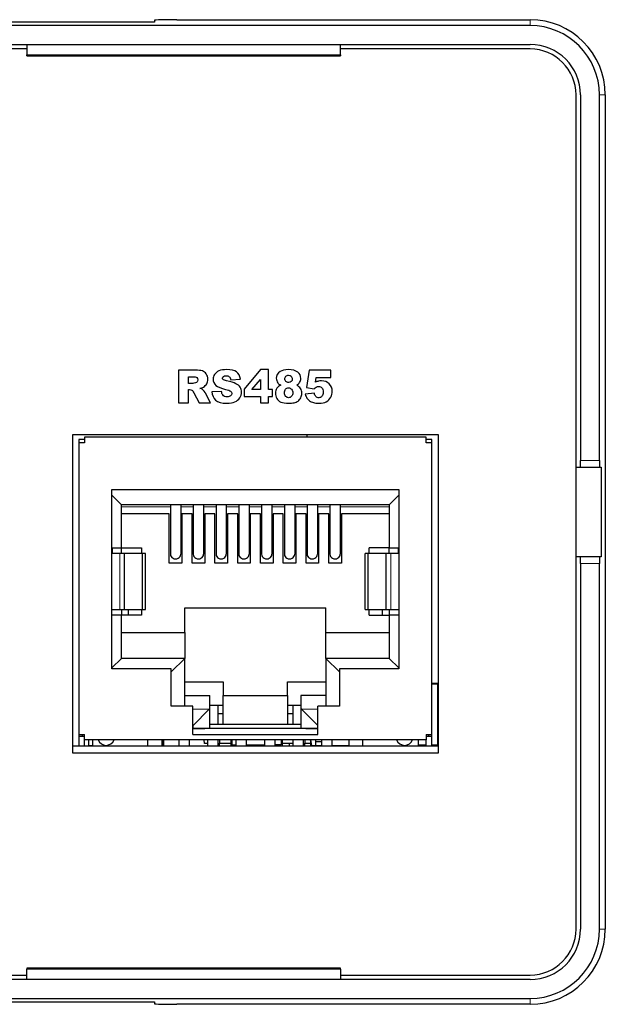
# Model space of a CAD drawing. Units: millimetres. Extents: x 0 to 420, y 0 to 212.
# Drawn here: x 394 to 420, y 168 to 212 of the extents above; entities that cross this region are included whole.
import ezdxf

# ---------------------------------------------------------------- set-up
doc = ezdxf.new("R2010")
doc.units = ezdxf.units.MM
doc.layers.add('Visible (ISO)', color=7, linetype='Continuous', lineweight=25)
doc.layers.add('Visible Narrow (ISO)', color=7, linetype='Continuous', lineweight=15)

msp = doc.modelspace()

# ---------------------------------------------------------------- linework, layer by layer
at = {"layer": 'Visible (ISO)'}
for p, q in [((416.857, 211.257), (315.957, 211.257)), ((400.107, 211.414), (332.707, 211.414)), ((399.107, 211.414), (333.707, 211.414)), ((400.107, 211.493), (400.107, 211.414)), ((401.107, 211.519), (416.857, 211.519)), ((338.407, 210.414), (394.407, 210.414)), ((394.407, 210.414), (408.407, 210.414)), ((394.407, 210.414), (394.407, 209.954)), ((408.407, 209.954), (408.407, 210.414)), ((408.407, 210.414), (416.857, 210.414)), ((394.407, 210.214), (338.407, 210.214)), ((394.407, 209.914), (394.407, 209.954)), ((394.407, 209.914), (408.407, 209.914)), ((416.857, 210.214), (408.407, 210.214)), ((408.407, 209.954), (408.407, 209.914)), ((418.907, 170.964), (418.907, 208.164)), ((419.107, 208.164), (419.107, 191.864)), ((419.95, 191.864), (419.95, 208.164)), ((420.212, 208.164), (420.212, 170.964)), ((401.923, 195.889), (401.176, 195.889)), ((401.176, 195.889), (401.176, 194.439)), ((404.837, 195.914), (404.103, 195.041)), ((405.188, 195.914), (404.837, 195.914)), ((405.188, 195.023), (405.188, 195.914)), ((407.011, 195.889), (406.883, 195.11)), ((407.968, 195.889), (407.011, 195.889)), ((407.968, 195.568), (407.968, 195.889)), ((401.626, 195.302), (401.626, 195.596)), ((401.626, 195.596), (401.823, 195.596)), ((403.514, 195.457), (403.937, 195.482)), ((404.449, 195.023), (404.837, 195.479)), ((404.837, 195.479), (404.837, 195.023)), ((407.285, 195.35), (407.319, 195.568)), ((407.319, 195.568), (407.968, 195.568)), ((401.815, 195.302), (401.626, 195.302)), ((401.626, 195.028), (401.666, 195.028)), ((401.626, 194.439), (401.626, 195.028)), ((404.103, 195.041), (404.103, 194.71)), ((404.837, 195.023), (404.449, 195.023)), ((405.37, 195.023), (405.188, 195.023)), ((405.37, 194.71), (405.37, 195.023)), ((406.883, 195.11), (407.226, 195.06)), ((401.857, 194.882), (402.096, 194.439)), ((402.603, 194.439), (402.386, 194.859)), ((403.095, 194.945), (402.668, 194.919)), ((404.103, 194.71), (404.837, 194.71)), ((404.837, 194.71), (404.837, 194.439)), ((405.188, 194.71), (405.37, 194.71)), ((405.188, 194.439), (405.188, 194.71)), ((407.238, 194.859), (406.831, 194.815)), ((401.176, 194.439), (401.626, 194.439)), ((402.096, 194.439), (402.603, 194.439)), ((404.837, 194.439), (405.188, 194.439)), ((396.457, 178.814), (396.457, 193.014)), ((396.457, 193.014), (412.757, 193.014)), ((396.984, 192.798), (396.734, 192.798)), ((396.734, 192.798), (396.734, 192.648)), ((412.224, 192.898), (396.984, 192.898)), ((396.984, 192.898), (396.984, 192.648)), ((406.907, 193.014), (406.907, 192.898)), ((412.224, 192.648), (412.224, 192.898)), ((412.474, 192.798), (412.224, 192.798)), ((412.474, 192.648), (412.474, 192.798)), ((412.757, 193.014), (412.757, 178.814)), ((396.984, 192.648), (396.734, 192.648)), ((396.734, 192.648), (396.734, 179.648)), ((412.474, 192.648), (412.224, 192.648)), ((412.474, 179.648), (412.474, 192.648)), ((418.907, 191.564), (419.107, 191.564)), ((419.107, 191.564), (419.107, 191.864)), ((419.107, 191.564), (419.958, 191.564)), ((419.958, 191.564), (420.026, 191.564)), ((420.026, 191.564), (420.026, 187.564)), ((398.204, 187.718), (398.204, 190.568)), ((398.204, 190.568), (411.004, 190.568)), ((411.004, 190.568), (411.004, 187.718)), ((398.634, 189.888), (398.204, 190.318)), ((410.574, 189.888), (411.004, 190.318)), ((398.634, 187.963), (398.634, 189.888)), ((410.574, 189.888), (398.634, 189.888)), ((400.818, 189.888), (400.818, 187.685)), ((401.278, 189.888), (401.278, 187.685)), ((401.834, 189.888), (401.834, 187.685)), ((402.294, 189.888), (402.294, 187.685)), ((402.85, 189.888), (402.85, 187.685)), ((403.31, 189.888), (403.31, 187.685)), ((403.866, 189.888), (403.866, 187.685)), ((404.326, 189.888), (404.326, 187.685)), ((404.882, 189.888), (404.882, 187.685)), ((405.342, 189.888), (405.342, 187.685)), ((405.898, 189.888), (405.898, 187.685)), ((406.358, 189.888), (406.358, 187.685)), ((406.914, 189.888), (406.914, 187.685)), ((407.374, 189.888), (407.374, 187.685)), ((407.93, 189.888), (407.93, 187.685)), ((408.39, 189.888), (408.39, 187.685)), ((410.574, 189.888), (410.574, 187.963)), ((400.768, 189.488), (398.634, 189.488)), ((400.768, 187.288), (400.768, 189.488)), ((401.784, 189.488), (401.328, 189.488)), ((401.328, 189.488), (401.328, 187.288)), ((401.784, 187.288), (401.784, 189.488)), ((402.8, 189.488), (402.344, 189.488)), ((402.344, 189.488), (402.344, 187.288)), ((402.8, 187.288), (402.8, 189.488)), ((403.816, 189.488), (403.36, 189.488)), ((403.36, 189.488), (403.36, 187.288)), ((403.816, 187.288), (403.816, 189.488)), ((404.832, 189.488), (404.376, 189.488)), ((404.376, 189.488), (404.376, 187.288)), ((404.832, 187.288), (404.832, 189.488)), ((405.848, 189.488), (405.392, 189.488)), ((405.392, 189.488), (405.392, 187.288)), ((405.848, 187.288), (405.848, 189.488)), ((406.864, 189.488), (406.408, 189.488)), ((406.408, 189.488), (406.408, 187.288)), ((406.864, 187.288), (406.864, 189.488)), ((407.88, 189.488), (407.424, 189.488)), ((407.424, 189.488), (407.424, 187.288)), ((407.88, 187.288), (407.88, 189.488)), ((410.574, 189.488), (408.44, 189.488)), ((408.44, 189.488), (408.44, 187.288)), ((398.204, 187.963), (398.634, 187.963)), ((398.234, 187.718), (398.234, 187.963)), ((398.634, 187.963), (399.534, 187.963)), ((398.634, 187.718), (398.634, 187.963)), ((399.534, 187.963), (399.534, 187.718)), ((410.574, 187.963), (409.674, 187.963)), ((409.674, 187.718), (409.674, 187.963)), ((410.574, 187.963), (411.004, 187.963)), ((410.574, 187.718), (410.574, 187.963)), ((410.974, 187.963), (410.974, 187.718)), ((398.204, 185.218), (398.204, 187.718)), ((398.555, 187.718), (398.204, 187.718)), ((398.774, 187.718), (398.555, 187.718)), ((399.565, 187.718), (398.774, 187.718)), ((398.774, 185.218), (398.774, 187.718)), ((399.7, 187.718), (399.565, 187.718)), ((399.565, 185.218), (399.565, 187.718)), ((399.7, 185.218), (399.7, 187.718)), ((409.643, 187.718), (409.508, 187.718)), ((409.508, 185.218), (409.508, 187.718)), ((410.434, 187.718), (409.643, 187.718)), ((409.643, 185.218), (409.643, 187.718)), ((410.652, 187.718), (410.434, 187.718)), ((410.434, 185.218), (410.434, 187.718)), ((411.004, 187.718), (410.652, 187.718)), ((411.004, 187.718), (411.004, 185.218)), ((419.107, 187.564), (418.907, 187.564)), ((419.958, 187.564), (419.107, 187.564)), ((419.107, 187.264), (419.107, 187.564)), ((420.026, 187.564), (419.958, 187.564)), ((401.328, 187.288), (400.768, 187.288)), ((402.344, 187.288), (401.784, 187.288)), ((403.36, 187.288), (402.8, 187.288)), ((404.376, 187.288), (403.816, 187.288)), ((405.392, 187.288), (404.832, 187.288)), ((406.408, 187.288), (405.848, 187.288)), ((407.424, 187.288), (406.864, 187.288)), ((408.44, 187.288), (407.88, 187.288)), ((419.107, 187.264), (419.107, 170.964)), ((419.95, 170.964), (419.95, 187.264)), ((398.204, 182.568), (398.204, 185.218)), ((398.204, 185.218), (398.555, 185.218)), ((398.634, 184.963), (398.204, 184.963)), ((398.555, 185.218), (398.774, 185.218)), ((398.634, 185.218), (398.634, 184.963)), ((398.634, 183.038), (398.634, 184.963)), ((399.534, 184.963), (398.634, 184.963)), ((398.774, 185.218), (399.565, 185.218)), ((398.934, 185.218), (398.934, 184.963)), ((399.534, 185.218), (399.534, 184.963)), ((399.565, 185.218), (399.7, 185.218)), ((401.454, 184.188), (401.454, 185.288)), ((401.454, 185.288), (407.754, 185.288)), ((407.754, 184.188), (407.754, 185.288)), ((409.508, 185.218), (409.643, 185.218)), ((409.643, 185.218), (410.434, 185.218)), ((409.674, 184.963), (409.674, 185.218)), ((409.674, 184.963), (410.574, 184.963)), ((410.274, 184.963), (410.274, 185.218)), ((410.434, 185.218), (410.652, 185.218)), ((410.574, 185.218), (410.574, 184.963)), ((411.004, 184.963), (410.574, 184.963)), ((410.574, 184.963), (410.574, 183.038)), ((410.652, 185.218), (411.004, 185.218)), ((411.004, 185.218), (411.004, 182.568)), ((398.634, 184.188), (401.454, 184.188)), ((401.454, 184.188), (401.454, 183.038)), ((407.754, 183.038), (407.754, 184.188)), ((407.754, 184.188), (410.574, 184.188)), ((398.634, 183.038), (398.204, 182.608)), ((401.454, 183.038), (398.634, 183.038)), ((401.454, 183.038), (400.854, 182.438)), ((401.454, 180.898), (401.454, 183.038)), ((410.574, 183.038), (407.754, 183.038)), ((407.754, 183.038), (408.354, 182.438)), ((407.754, 183.038), (407.754, 180.898)), ((410.574, 183.038), (411.004, 182.608)), ((400.854, 182.568), (398.204, 182.568)), ((400.854, 180.898), (400.854, 182.568)), ((411.004, 182.568), (408.354, 182.568)), ((408.354, 182.568), (408.354, 180.898)), ((401.454, 181.988), (403.164, 181.988)), ((403.164, 181.988), (403.164, 181.388)), ((406.044, 181.388), (406.044, 181.988)), ((406.044, 181.988), (407.754, 181.988)), ((412.474, 181.931), (412.724, 181.931)), ((412.745, 181.88), (412.474, 181.88)), ((412.724, 181.931), (412.757, 181.931)), ((412.724, 181.931), (412.745, 181.88)), ((412.745, 179.188), (412.745, 181.88)), ((412.757, 181.88), (412.745, 181.88)), ((401.454, 181.388), (402.574, 181.388)), ((402.574, 180.825), (402.574, 181.388)), ((403.164, 180.088), (403.164, 181.388)), ((403.164, 181.388), (406.044, 181.388)), ((406.044, 181.388), (406.044, 180.088)), ((406.634, 181.388), (406.634, 180.825)), ((407.754, 181.388), (406.634, 181.388)), ((403.164, 180.938), (402.574, 180.938)), ((402.929, 180.938), (402.929, 180.088)), ((406.634, 180.938), (406.044, 180.938)), ((406.279, 180.938), (406.279, 180.088)), ((401.81, 180.898), (400.854, 180.898)), ((401.81, 179.648), (401.81, 180.898)), ((402.548, 180.773), (401.824, 180.048)), ((402.574, 179.937), (402.574, 180.825)), ((402.929, 180.585), (403.164, 180.585)), ((406.044, 180.585), (406.279, 180.585)), ((406.634, 180.825), (406.634, 179.937)), ((407.384, 180.048), (406.66, 180.773)), ((407.398, 179.648), (407.398, 180.898)), ((408.354, 180.898), (407.398, 180.898)), ((406.634, 180.088), (402.574, 180.088)), ((396.734, 179.648), (396.984, 179.648)), ((396.734, 179.648), (396.734, 179.548)), ((396.884, 179.648), (396.884, 179.548)), ((396.984, 179.398), (396.984, 179.648)), ((401.81, 179.648), (407.398, 179.648)), ((407.384, 179.904), (401.824, 179.904)), ((412.224, 179.648), (412.224, 179.398)), ((412.224, 179.648), (412.474, 179.648)), ((412.324, 179.648), (412.324, 179.548)), ((412.474, 179.548), (412.474, 179.648)), ((396.884, 179.548), (396.734, 179.548)), ((396.734, 179.548), (396.734, 179.125)), ((396.984, 179.548), (396.884, 179.548)), ((412.224, 179.398), (396.984, 179.398)), ((396.984, 179.125), (396.984, 179.398)), ((397.157, 179.398), (397.157, 179.145)), ((397.339, 179.398), (397.339, 179.125)), ((397.972, 179.158), (397.972, 179.125)), ((399.805, 179.125), (399.805, 179.398)), ((400.439, 179.398), (400.439, 179.125)), ((400.507, 179.398), (400.507, 179.167)), ((401.199, 179.398), (401.199, 179.125)), ((401.659, 179.398), (401.659, 179.125)), ((402.331, 179.239), (402.317, 179.398)), ((402.469, 179.239), (402.331, 179.239)), ((402.469, 179.398), (402.469, 179.125)), ((402.929, 179.398), (402.929, 179.125)), ((402.929, 179.239), (403.001, 179.239)), ((403.001, 179.398), (403.001, 179.239)), ((403.507, 179.239), (403.001, 179.239)), ((403.001, 179.137), (403.001, 179.239)), ((403.507, 179.398), (403.507, 179.125)), ((403.557, 179.398), (403.557, 179.175)), ((403.557, 179.398), (403.557, 179.175)), ((403.557, 179.175), (403.739, 179.175)), ((403.557, 179.175), (403.739, 179.175)), ((403.739, 179.398), (403.739, 179.125)), ((404.199, 179.398), (404.199, 179.125)), ((404.199, 179.175), (405.009, 179.175)), ((404.271, 179.137), (404.271, 179.175)), ((405.009, 179.398), (405.009, 179.125)), ((405.469, 179.398), (405.469, 179.125)), ((405.469, 179.175), (405.757, 179.175)), ((405.757, 179.175), (405.469, 179.175)), ((405.757, 179.398), (405.757, 179.175)), ((405.757, 179.398), (405.757, 179.175)), ((405.807, 179.398), (405.807, 179.125)), ((406.279, 179.239), (405.807, 179.239)), ((406.129, 179.125), (406.129, 179.239)), ((406.279, 179.398), (406.279, 179.125)), ((406.739, 179.398), (406.739, 179.125)), ((406.739, 179.239), (406.811, 179.239)), ((406.811, 179.398), (406.811, 179.239)), ((407.092, 179.239), (406.811, 179.239)), ((406.811, 179.137), (406.811, 179.239)), ((407.107, 179.154), (407.064, 179.398)), ((407.078, 179.125), (407.078, 179.239)), ((407.307, 179.335), (407.307, 179.398)), ((407.549, 179.317), (407.307, 179.317)), ((407.307, 179.137), (407.307, 179.317)), ((407.549, 179.398), (407.549, 179.125)), ((408.009, 179.398), (408.009, 179.125)), ((408.769, 179.398), (408.769, 179.125)), ((409.402, 179.125), (409.402, 179.398)), ((411.235, 179.158), (411.235, 179.125)), ((411.869, 179.398), (411.869, 179.125)), ((411.869, 179.188), (412.224, 179.188)), ((412.324, 179.548), (412.224, 179.548)), ((412.224, 179.125), (412.224, 179.398)), ((412.474, 179.548), (412.324, 179.548)), ((412.474, 179.125), (412.474, 179.548)), ((412.474, 179.188), (412.745, 179.188)), ((412.724, 179.137), (412.745, 179.188)), ((412.745, 179.188), (412.757, 179.188)), ((412.757, 179.125), (396.457, 179.125)), ((412.757, 178.814), (396.457, 178.814)), ((400.477, 179.137), (400.439, 179.137)), ((402.929, 179.137), (403.001, 179.137)), ((404.199, 179.137), (404.271, 179.137)), ((406.739, 179.137), (406.811, 179.137)), ((407.307, 179.137), (407.127, 179.137)), ((407.549, 179.137), (407.307, 179.137)), ((408.769, 179.137), (408.009, 179.137)), ((412.224, 179.137), (411.869, 179.137)), ((412.724, 179.137), (412.474, 179.137)), ((412.757, 179.137), (412.724, 179.137)), ((394.407, 169.214), (394.407, 169.175)), ((408.407, 169.214), (394.407, 169.214)), ((394.407, 168.714), (394.407, 169.175)), ((408.407, 169.175), (408.407, 169.214)), ((408.407, 169.175), (408.407, 168.714)), ((338.407, 168.914), (394.407, 168.914)), ((394.407, 168.714), (338.407, 168.714)), ((408.407, 168.714), (394.407, 168.714)), ((408.407, 168.914), (416.857, 168.914)), ((416.857, 168.714), (408.407, 168.714)), ((315.957, 167.871), (416.857, 167.871)), ((332.707, 167.714), (400.107, 167.714)), ((333.707, 167.714), (399.107, 167.714)), ((400.107, 167.714), (400.107, 167.636)), ((416.857, 167.609), (401.107, 167.609))]:
    msp.add_line(p, q, dxfattribs=at)
for centre, radius, start, end in [((416.857, 208.164), 3.355, 0, 90), ((416.857, 208.164), 3.093, 0, 90), ((416.857, 208.164), 2.25, 0, 90), ((416.857, 208.164), 2.05, 0, 90), ((397.949, 179.538), 0.38, 201.6183, 338.3817), ((400.477, 179.167), 0.03, 270, 0), ((407.127, 179.157), 0.02, 190, 270), ((411.259, 179.538), 0.38, 201.6183, 338.3817), ((397.177, 179.145), 0.02, 180, 270), ((416.857, 170.964), 2.25, 270, 0), ((416.857, 170.964), 3.093, 270, 0), ((416.857, 170.964), 3.355, 270, 0), ((416.857, 170.964), 2.05, 270, 0)]:
    msp.add_arc(centre, radius, start, end, dxfattribs=at)
for centre, major_axis, ratio, start_param, end_param in [((401.107, 211.493), (-1, 0), 0.026186, 4.712389, 6.283185), ((419.958, 191.864), (0, -0.3), 0.026186, 4.712389, 6.283185), ((401.048, 187.685), (-0.23, 0), 0.930418, 0, 3.141593), ((402.064, 187.685), (-0.23, 0), 0.930418, 0, 3.141593), ((403.08, 187.685), (-0.23, 0), 0.930418, 0, 3.141593), ((404.096, 187.685), (-0.23, 0), 0.930418, 0, 3.141593), ((405.112, 187.685), (-0.23, 0), 0.930418, 0, 3.141593), ((406.128, 187.685), (-0.23, 0), 0.930418, 0, 3.141593), ((407.144, 187.685), (-0.23, 0), 0.930418, 0, 3.141593), ((408.16, 187.685), (-0.23, 0), 0.930418, 0, 3.141593), ((419.958, 187.264), (0, -0.3), 0.026186, 3.141593, 4.712389), ((401.824, 180.825), (-0.75, 0), 0.267949, 2.879793, 3.141593), ((407.384, 180.825), (-0.75, 0), 0.267949, 0, 0.261799), ((401.824, 179.937), (-0.75, 0), 0.043661, 1.570796, 3.141593), ((407.384, 179.937), (0.75, 0), 0.043661, 3.141593, 4.712389), ((401.107, 167.636), (1, 0), 0.026186, 3.141593, 4.712389)]:
    msp.add_ellipse(centre, major_axis=major_axis, ratio=ratio, start_param=start_param, end_param=end_param, dxfattribs=at)
for points in [[(402.241, 195.854), (402.167, 195.877), (402.062, 195.889), (401.923, 195.889)], [(402.418, 195.722), (402.373, 195.786), (402.314, 195.83), (402.241, 195.854)], [(402.982, 195.857), (402.895, 195.819), (402.83, 195.767), (402.787, 195.701)], [(401.823, 195.596), (401.905, 195.596), (401.961, 195.584), (401.99, 195.559)], [(403.32, 195.414), (403.241, 195.431), (403.191, 195.449), (403.17, 195.468)], [(403.741, 195.286), (403.656, 195.329), (403.516, 195.372), (403.32, 195.414)], [(403.443, 195.599), (403.479, 195.57), (403.503, 195.522), (403.514, 195.457)], [(405.919, 195.503), (405.919, 195.552), (405.935, 195.592), (405.965, 195.623)], [(405.966, 195.382), (405.935, 195.413), (405.919, 195.453), (405.919, 195.503)], [(407.418, 195.398), (407.374, 195.387), (407.33, 195.371), (407.285, 195.35)], [(401.666, 195.028), (401.707, 195.028), (401.743, 195.016), (401.776, 194.994)], [(401.776, 194.994), (401.799, 194.977), (401.826, 194.939), (401.857, 194.882)], [(401.934, 195.321), (401.875, 195.308), (401.836, 195.302), (401.815, 195.302)], [(402.007, 195.367), (401.988, 195.343), (401.964, 195.327), (401.934, 195.321)], [(402.135, 195.079), (402.201, 195.094), (402.254, 195.113), (402.292, 195.136)], [(402.251, 195.026), (402.227, 195.043), (402.188, 195.061), (402.135, 195.079)], [(402.323, 194.949), (402.292, 194.988), (402.268, 195.014), (402.251, 195.026)], [(402.292, 195.136), (402.352, 195.173), (402.399, 195.22), (402.434, 195.278)], [(402.849, 195.21), (402.933, 195.136), (403.073, 195.078), (403.27, 195.033)], [(403.27, 195.033), (403.39, 195.007), (403.466, 194.979), (403.499, 194.949)], [(405.738, 195.218), (405.656, 195.186), (405.595, 195.14), (405.555, 195.081)], [(405.6, 195.331), (405.629, 195.29), (405.675, 195.252), (405.738, 195.218)], [(405.898, 194.879), (405.898, 194.946), (405.916, 195), (405.954, 195.039)], [(406.448, 195.218), (406.507, 195.258), (406.551, 195.299), (406.578, 195.341)], [(406.623, 195.069), (406.585, 195.131), (406.526, 195.181), (406.448, 195.218)], [(407.226, 195.06), (407.259, 195.096), (407.288, 195.122), (407.315, 195.135)], [(402.386, 194.859), (402.375, 194.88), (402.354, 194.91), (402.323, 194.949)], [(402.668, 194.919), (402.681, 194.772), (402.734, 194.652), (402.829, 194.557)], [(403.151, 194.787), (403.123, 194.823), (403.104, 194.876), (403.095, 194.945)], [(403.691, 194.475), (403.783, 194.515), (403.855, 194.575), (403.907, 194.654)], [(405.559, 194.629), (405.601, 194.558), (405.663, 194.505), (405.744, 194.468)], [(405.956, 194.722), (405.917, 194.763), (405.898, 194.815), (405.898, 194.879)], [(406.831, 194.815), (406.85, 194.747), (406.875, 194.69), (406.905, 194.645)], [(406.905, 194.645), (406.935, 194.599), (406.973, 194.558), (407.021, 194.522)]]:
    msp.add_open_spline(points, degree=3, dxfattribs=at)
for points, knots in [([(403.937, 195.482), (403.918, 195.632), (403.86, 195.742), (403.763, 195.811), (403.666, 195.88), (403.524, 195.914), (403.339, 195.914), (403.188, 195.914), (403.069, 195.895), (402.982, 195.857)], [11, 11, 11, 11, 12, 12, 12, 13, 13, 13, 14, 14, 14, 14]), ([(406.495, 195.803), (406.402, 195.877), (406.259, 195.914), (406.065, 195.914), (405.918, 195.914), (405.801, 195.884), (405.712, 195.825)], [-5, -5, -5, -5, -4, -4, -4, -3, -3, -3, -3]), ([(401.99, 195.559), (402.02, 195.534), (402.035, 195.498), (402.035, 195.451), (402.035, 195.419), (402.025, 195.391), (402.007, 195.367)], [-5, -5, -5, -5, -4, -4, -4, -3, -3, -3, -3]), ([(402.434, 195.278), (402.468, 195.337), (402.485, 195.406), (402.485, 195.487), (402.485, 195.579), (402.463, 195.657), (402.418, 195.722)], [-6, -6, -6, -6, -5, -5, -5, -4, -4, -4, -4]), ([(402.787, 195.701), (402.744, 195.635), (402.722, 195.564), (402.722, 195.49), (402.722, 195.376), (402.765, 195.283), (402.849, 195.21)], [8, 8, 8, 8, 9, 9, 9, 10, 10, 10, 10]), ([(403.17, 195.468), (403.148, 195.486), (403.137, 195.507), (403.137, 195.53), (403.137, 195.562), (403.15, 195.589), (403.177, 195.611), (403.203, 195.633), (403.242, 195.644), (403.294, 195.644), (403.358, 195.644), (403.407, 195.629), (403.443, 195.599)], [16, 16, 16, 16, 17, 17, 17, 18, 18, 18, 19, 19, 19, 20, 20, 20, 20]), ([(405.712, 195.825), (405.597, 195.748), (405.54, 195.649), (405.54, 195.527), (405.54, 195.453), (405.56, 195.388), (405.6, 195.331)], [-3, -3, -3, -3, -2, -2, -2, -1, -1, -1, -1]), ([(405.965, 195.623), (405.996, 195.653), (406.036, 195.669), (406.085, 195.669), (406.133, 195.669), (406.172, 195.653), (406.203, 195.622), (406.234, 195.59), (406.25, 195.55), (406.25, 195.5), (406.25, 195.451), (406.235, 195.412), (406.205, 195.382)], [-7, -7, -7, -7, -6, -6, -6, -5, -5, -5, -4, -4, -4, -3, -3, -3, -3]), ([(406.578, 195.341), (406.615, 195.398), (406.634, 195.459), (406.634, 195.524), (406.634, 195.636), (406.587, 195.729), (406.495, 195.803)], [-7, -7, -7, -7, -6, -6, -6, -5, -5, -5, -5]), ([(407.901, 195.282), (407.811, 195.37), (407.693, 195.413), (407.548, 195.413), (407.505, 195.413), (407.462, 195.408), (407.418, 195.398)], [5, 5, 5, 5, 6, 6, 6, 7, 7, 7, 7]), ([(403.907, 194.654), (403.958, 194.732), (403.984, 194.818), (403.984, 194.911), (403.984, 194.99), (403.965, 195.062), (403.926, 195.125), (403.888, 195.189), (403.826, 195.243), (403.741, 195.286)], [22, 22, 22, 22, 23, 23, 23, 24, 24, 24, 25, 25, 25, 25]), ([(405.555, 195.081), (405.516, 195.022), (405.496, 194.95), (405.496, 194.865), (405.496, 194.778), (405.517, 194.699), (405.559, 194.629)], [-18, -18, -18, -18, -17, -17, -17, -16, -16, -16, -16]), ([(405.954, 195.039), (405.991, 195.079), (406.034, 195.099), (406.085, 195.099), (406.135, 195.099), (406.18, 195.078), (406.219, 195.037)], [-7, -7, -7, -7, -6, -6, -6, -5, -5, -5, -5]), ([(406.205, 195.382), (406.176, 195.351), (406.138, 195.336), (406.092, 195.336), (406.039, 195.336), (405.998, 195.352), (405.966, 195.382)], [-3, -3, -3, -3, -2, -2, -2, -1, -1, -1, -1]), ([(406.219, 195.037), (406.257, 194.997), (406.277, 194.944), (406.277, 194.88), (406.277, 194.817), (406.257, 194.765), (406.219, 194.723)], [-5, -5, -5, -5, -4, -4, -4, -3, -3, -3, -3]), ([(406.631, 194.66), (406.665, 194.723), (406.681, 194.791), (406.681, 194.863), (406.681, 194.938), (406.662, 195.007), (406.623, 195.069)], [-11, -11, -11, -11, -10, -10, -10, -9, -9, -9, -9]), ([(407.315, 195.135), (407.352, 195.155), (407.389, 195.164), (407.428, 195.164), (407.49, 195.164), (407.539, 195.144), (407.576, 195.104)], [21, 21, 21, 21, 22, 22, 22, 23, 23, 23, 23]), ([(407.576, 195.104), (407.613, 195.063), (407.631, 195), (407.631, 194.914), (407.631, 194.829), (407.613, 194.766), (407.576, 194.723)], [19, 19, 19, 19, 20, 20, 20, 21, 21, 21, 21]), ([(407.967, 194.68), (408.014, 194.767), (408.037, 194.857), (408.037, 194.95), (408.037, 195.084), (407.992, 195.194), (407.901, 195.282)], [7, 7, 7, 7, 8, 8, 8, 9, 9, 9, 9]), ([(402.829, 194.557), (402.924, 194.462), (403.095, 194.414), (403.342, 194.414), (403.482, 194.414), (403.599, 194.434), (403.691, 194.475)], [26, 26, 26, 26, 27, 27, 27, 28, 28, 28, 28]), ([(403.497, 194.744), (403.462, 194.714), (403.413, 194.699), (403.349, 194.699), (403.263, 194.699), (403.197, 194.728), (403.151, 194.787)], [2, 2, 2, 2, 3, 3, 3, 4, 4, 4, 4]), ([(403.499, 194.949), (403.532, 194.92), (403.549, 194.886), (403.549, 194.848), (403.549, 194.809), (403.531, 194.774), (403.497, 194.744)], [4, 4, 4, 4, 5, 5, 5, 6, 6, 6, 6]), ([(405.744, 194.468), (405.825, 194.432), (405.943, 194.414), (406.096, 194.414), (406.178, 194.414), (406.255, 194.422), (406.328, 194.438), (406.4, 194.454), (406.46, 194.48), (406.509, 194.514), (406.557, 194.548), (406.598, 194.597), (406.631, 194.66)], [-15, -15, -15, -15, -14, -14, -14, -13, -13, -13, -12, -12, -12, -11, -11, -11, -11]), ([(406.219, 194.723), (406.181, 194.682), (406.138, 194.661), (406.09, 194.661), (406.039, 194.661), (405.995, 194.682), (405.956, 194.722)], [-3, -3, -3, -3, -2, -2, -2, -1, -1, -1, -1]), ([(407.021, 194.522), (407.069, 194.486), (407.127, 194.459), (407.195, 194.441), (407.264, 194.423), (407.345, 194.414), (407.441, 194.414), (407.574, 194.414), (407.684, 194.437), (407.769, 194.482), (407.855, 194.528), (407.921, 194.594), (407.967, 194.68)], [9, 9, 9, 9, 10, 10, 10, 11, 11, 11, 12, 12, 12, 13, 13, 13, 13]), ([(407.576, 194.723), (407.54, 194.681), (407.493, 194.659), (407.437, 194.659), (407.387, 194.659), (407.344, 194.676), (407.308, 194.71), (407.271, 194.744), (407.248, 194.794), (407.238, 194.859)], [16, 16, 16, 16, 17, 17, 17, 18, 18, 18, 19, 19, 19, 19])]:
    msp.add_open_spline(points, degree=3, knots=knots, dxfattribs=at)
at = {"layer": 'Visible Narrow (ISO)'}
for p, q in [((416.857, 211.519), (416.857, 211.257)), ((408.407, 209.954), (394.407, 209.954)), ((419.95, 208.164), (420.212, 208.164)), ((419.95, 191.864), (419.107, 191.864)), ((400.818, 189.788), (398.634, 189.788)), ((401.834, 189.788), (401.278, 189.788)), ((402.85, 189.788), (402.294, 189.788)), ((403.866, 189.788), (403.31, 189.788)), ((404.882, 189.788), (404.326, 189.788)), ((405.898, 189.788), (405.342, 189.788)), ((406.914, 189.788), (406.358, 189.788)), ((407.93, 189.788), (407.374, 189.788)), ((410.574, 189.788), (408.39, 189.788)), ((398.555, 185.218), (398.555, 187.718)), ((410.652, 187.718), (410.652, 185.218)), ((419.107, 187.264), (419.95, 187.264)), ((402.548, 180.773), (401.81, 180.773)), ((407.398, 180.773), (406.66, 180.773)), ((401.824, 180.048), (401.81, 180.048)), ((401.824, 179.904), (401.824, 180.048)), ((407.398, 180.048), (407.384, 180.048)), ((407.384, 180.048), (407.384, 179.904)), ((397.177, 179.398), (397.177, 179.145)), ((400.439, 179.167), (400.477, 179.167)), ((400.477, 179.167), (400.477, 179.398)), ((400.477, 179.167), (400.477, 179.137)), ((400.507, 179.167), (400.477, 179.167)), ((407.084, 179.398), (407.127, 179.154)), ((407.127, 179.154), (407.307, 179.154)), ((407.549, 179.335), (407.307, 179.335)), ((408.009, 179.154), (408.769, 179.154)), ((397.157, 179.145), (397.177, 179.145)), ((397.339, 179.145), (397.177, 179.145)), ((420.212, 170.964), (419.95, 170.964)), ((408.407, 169.175), (394.407, 169.175)), ((416.857, 167.871), (416.857, 167.609))]:
    msp.add_line(p, q, dxfattribs=at)
msp.add_ellipse((407.127, 179.157), major_axis=(-0.0197, -0.0035), ratio=0.171088, start_param=0, end_param=1.540638, dxfattribs=at)

doc.saveas('drawing.dxf')
